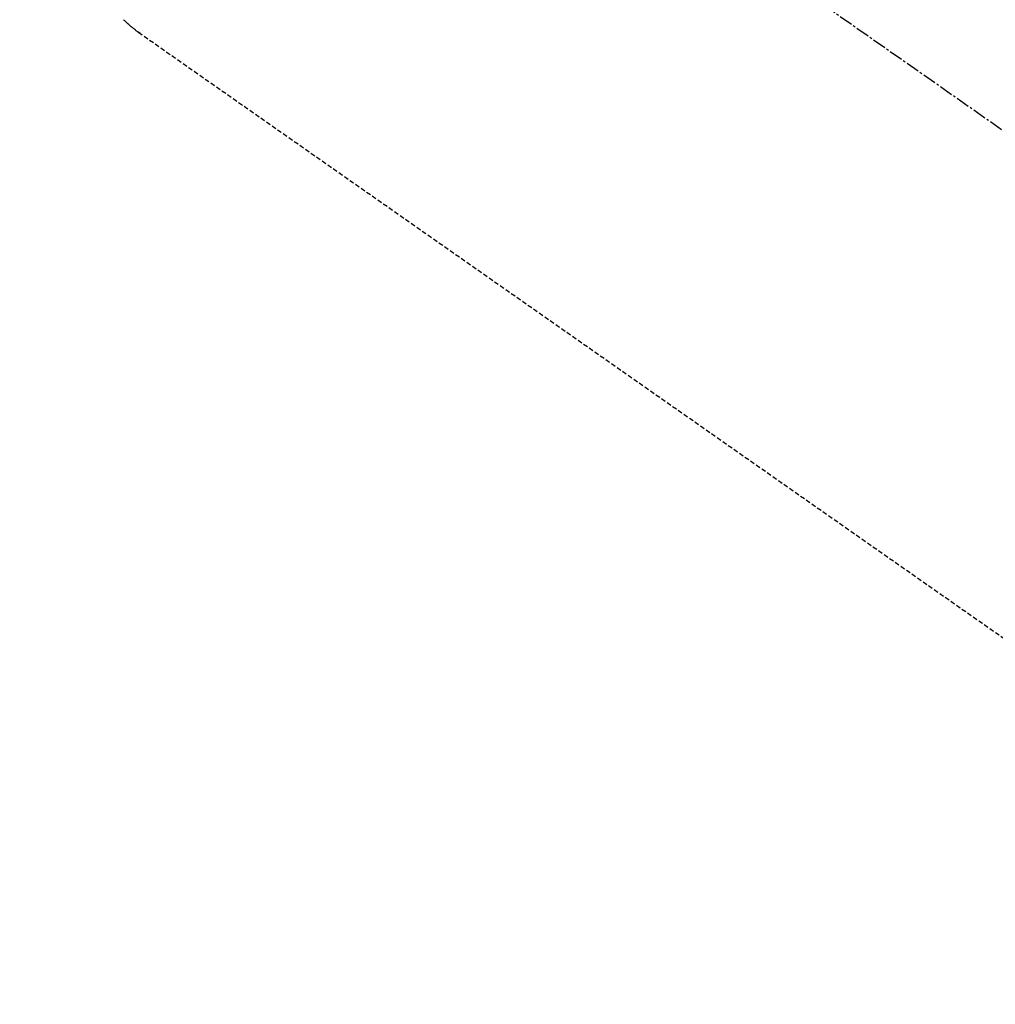
# Model space of a CAD drawing. Units: millimetres. Extents: x -109 to 26472, y -120 to 8847.
# Drawn here: x 16009 to 16063, y 6611 to 6666 of the extents above; entities that cross this region are included whole.
import ezdxf

# ---------------------------------------------------------------- set-up
doc = ezdxf.new("R2010")
doc.units = ezdxf.units.MM
doc.linetypes.add('CENTER2', pattern=[1.125, 0.75, -0.125, 0.125, -0.125])
doc.linetypes.add('HIDDEN', pattern=[0.375, 0.25, -0.125])
doc.layers.get('DEFPOINTS').update_dxf_attribs({"color": 146})
for name, color, linetype in [('150-機器', 8, 'Continuous'), ('160-文字', 254, 'Continuous'), ('166-寸法B', 11, 'Continuous')]:
    doc.layers.add(name, color=color, linetype=linetype)
doc.styles.add('KH001', font='txt')
doc.dimstyles.new('KH1xx030', dxfattribs={"dimscale": 30, "dimtxt": 2, "dimasz": 0.6, "dimexe": 0.3, "dimexo": 1.2, "dimgap": 0.5, "dimtad": 3, "dimdec": 1, "dimdsep": 46, "dimlunit": 6, "dimtxsty": 'KH001', "dimblk": 'DOT', "dimcen": 1, "dimdle": 1, "dimclrd": 256, "dimclre": 256, "dimclrt": 256, "dimadec": 0, "dimazin": 0, "dimtfac": 1, "dimtdec": 1, "dimtix": 1, "dimtmove": 2, "dimatfit": 3, "dimldrblk": 'CLOSEDBLANK', "dimfxl": 1, "dimtolj": 1, "dimtzin": 0, "dimlwd": -1, "dimlwe": -1, "dimarcsym": 0})

# ---------------------------------------------------------------- blocks, each defined once
blk = doc.blocks.new('F402_H')
at = {"layer": '150-機器', "color": 13, "linetype": 'CENTER2'}
blk.add_line((0, 0), (-244.018, -170.863), dxfattribs=at)
at = {"layer": '150-機器', "color": 13, "linetype": 'HIDDEN'}
blk.add_line((-140.96, -126.704), (-201.303, -168.957), dxfattribs=at)
at = {"layer": '150-機器', "color": 13, "linetype": 'Continuous'}
blk.add_line((-141.06, -126.775), (-140.96, -126.704), dxfattribs=at)
at = {"layer": '150-機器', "color": 13, "linetype": 'HIDDEN'}
blk.add_lwpolyline([(-140.133, -126.008), (-140.156, -126.03), (-140.178, -126.052), (-140.201, -126.073), (-140.224, -126.095), (-140.246, -126.116), (-140.269, -126.137), (-140.292, -126.158), (-140.315, -126.179), (-140.331, -126.193), (-140.346, -126.207), (-140.362, -126.221), (-140.377, -126.235), (-140.408, -126.262), (-140.44, -126.29), (-140.471, -126.317), (-140.502, -126.343), (-140.526, -126.364), (-140.55, -126.384), (-140.574, -126.404), (-140.598, -126.424), (-140.622, -126.444), (-140.646, -126.463), (-140.67, -126.483), (-140.694, -126.502), (-140.719, -126.521), (-140.743, -126.541), (-140.768, -126.56), (-140.793, -126.579), (-140.818, -126.598), (-140.843, -126.617), (-140.867, -126.635), (-140.892, -126.654), (-140.909, -126.667), (-140.926, -126.679), (-140.943, -126.691), (-140.96, -126.704)], dxfattribs=at)
blk = doc.blocks.new('_Dot')
at = {"color": 0, "linetype": 'ByBlock', "lineweight": -2}
blk.add_line((-0.5, 0), (-1, 0), dxfattribs=at)
at = {"color": 0, "linetype": 'ByBlock', "const_width": 0.5}
blk.add_lwpolyline([(-0.25, 0, 1), (0.25, 0, 1)], format="xyb", close=True, dxfattribs=at)
blk = doc.blocks.new('*D492')
at = {"layer": '166-寸法B', "transparency": 16777216}
for p, q in [((16041.049, 7311.569), (16310.263, 7311.569)), ((16301.263, 7293.569), (16301.263, 6604.569)), ((16053.45, 6586.569), (16310.263, 6586.569))]:
    blk.add_line(p, q, dxfattribs=at)
at = {"layer": 'DEFPOINTS', "color": 0, "transparency": 16777216}
for p in [(16005.049, 7311.569), (16017.45, 6586.569), (16301.263, 6586.569)]:
    blk.add_point(p, dxfattribs=at)
at = {"layer": '166-寸法B', "transparency": 16777216, "xscale": 18, "yscale": 18, "zscale": 18}
for p, rotation in [((16301.263, 7311.569), 90), ((16301.263, 6586.569), 270)]:
    blk.add_blockref('_Dot', p, dxfattribs=dict(at, rotation=rotation))
at = {"layer": '166-寸法B', "transparency": 16777216, "insert": (16256.263, 6949.069), "char_height": 60, "attachment_point": 5, "rotation": 90, "style": 'KH001'}
blk.add_mtext('\\A1;725', dxfattribs=at)
blk = doc.blocks.new('_ClosedBlank')
at = {"color": 0, "linetype": 'ByBlock', "lineweight": -2}
for p, q in [((-1, 0.1667), (0, 0)), ((-1, 0.1667), (-1, -0.1667)), ((0, 0), (-1, -0.1667))]:
    blk.add_line(p, q, dxfattribs=at)

msp = doc.modelspace()

# ---------------------------------------------------------------- block references
at = {"layer": '150-機器', "xscale": -1}
msp.add_blockref('F402_H', (15875.091, 6791.762), dxfattribs=at)

# ---------------------------------------------------------------- dimensions: what is measured, and where the dimension line sits
at = {"layer": '166-寸法B'}
dim = msp.add_linear_dim(base=(16301.263, 6586.569), p1=(16005.049, 7311.569), p2=(16017.45, 6586.569), angle=90, dimstyle='KH1xx030', dxfattribs=at)
dim.commit()
dim.dimension.update_dxf_attribs({"geometry": '*D492', "text_midpoint": (16256.263, 6949.069)})

# ---------------------------------------------------------------- leaders
at = {"layer": '160-文字', "annotation_type": 0, "has_hookline": 1, "hookline_direction": 1, "text_width": 1266.091}
msp.add_leader([(16113.297, 6770.356), (15722.55, 5166.473), (15704.55, 5166.473)], dimstyle='KH1xx030', override={"dimgap": 0.5, "dimtad": 1}, dxfattribs=at)

doc.saveas('drawing.dxf')
